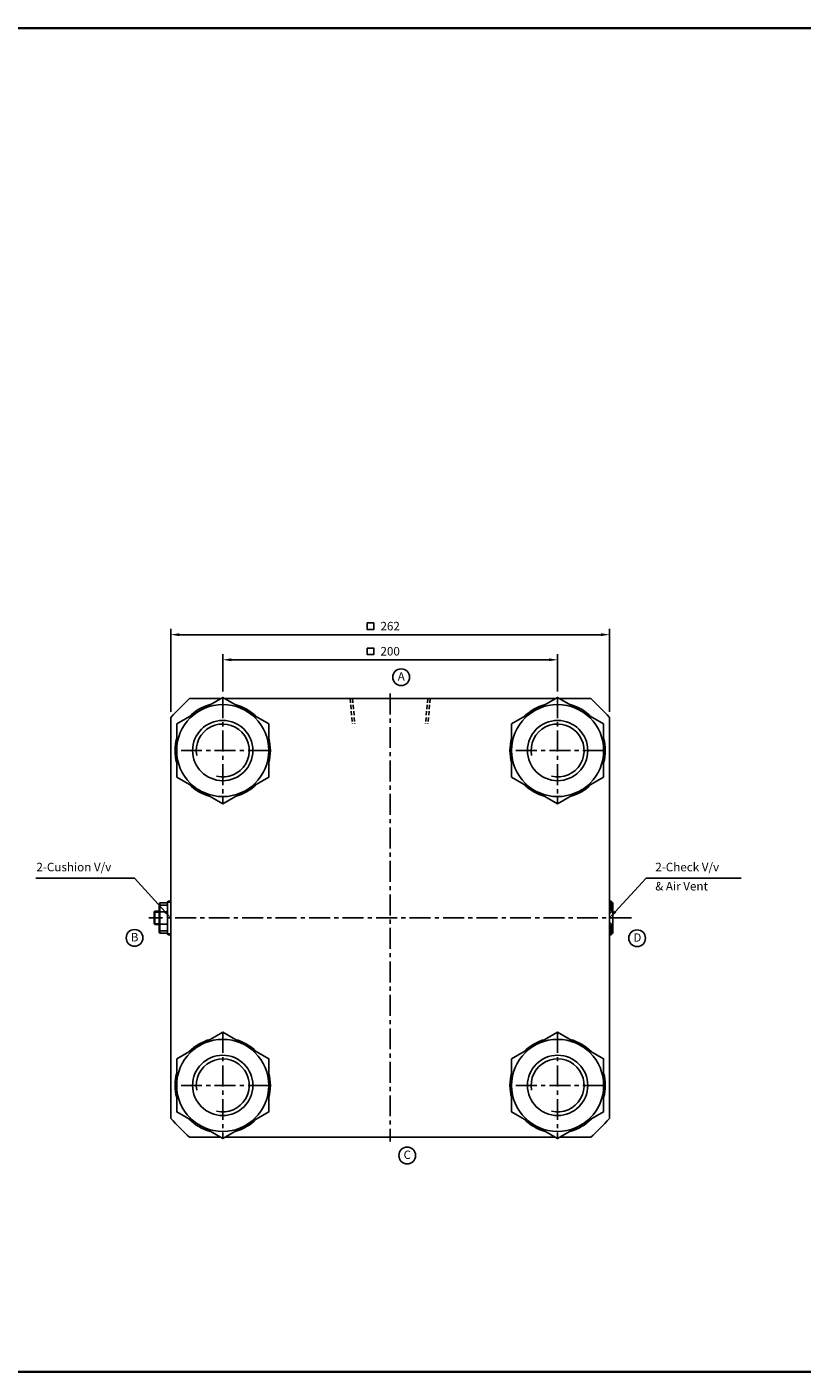
# Model space of a CAD drawing. Extents: x -819 to 6082, y -2305 to 506.
# Drawn here: x 4176 to 4639, y -2305 to -1501 of the extents above; entities that cross this region are included whole.
import ezdxf

# ---------------------------------------------------------------- set-up
doc = ezdxf.new("R2010")
doc.units = 0
doc.header["$LTSCALE"] = 10
doc.header["$MEASUREMENT"] = 0
doc.linetypes.add('CENTER', pattern=[2, 1.25, -0.25, 0.25, -0.25])
doc.linetypes.add('HIDDEN', pattern=[0.375, 0.25, -0.125])
doc.layers.get('DEFPOINTS').update_dxf_attribs({"linetype": 'CONTINUOUS'})
doc.layers.add('ML', color=7, linetype='CONTINUOUS')
doc.styles.add('GHS', font='romans', dxfattribs={"bigfont": 'ghs'})
doc.dimstyles.get("Standard").update_dxf_attribs({"dimtxt": 0.18, "dimasz": 0.18, "dimexe": 0.18, "dimexo": 0.0625, "dimgap": 0.09, "dimtad": 0, "dimtih": 1, "dimtoh": 1, "dimdec": 4, "dimzin": 0, "dimdsep": 46, "dimtxsty": 'Standard', "dimcen": 0.09, "dimadec": 0, "dimazin": 0, "dimtfac": 1, "dimtdec": 4, "dimtofl": 0, "dimtmove": 0, "dimatfit": 3, "dimfxl": 0, "dimtolj": 1, "dimtzin": 0, "dimarcsym": 0})

# ---------------------------------------------------------------- blocks, each defined once
blk = doc.blocks.new('*D291')
at = {"layer": 'DEFPOINTS', "color": 0}
for p in [(4493.06, -1879.29), (4293.06, -1901.63), (4493.06, -1901.63)]:
    blk.add_point(p, dxfattribs=at)
at = {"layer": 'ML', "color": 2, "lineweight": -2}
for p, q in [((4293.06, -1898.23), (4293.06, -1875.89)), ((4298.16, -1879.29), (4487.96, -1879.29)), ((4493.06, -1898.23), (4493.06, -1875.89))]:
    blk.add_line(p, q, dxfattribs=at)
at = {"layer": 'ML', "color": 2}
for points in [[(4298.16, -1878.44), (4298.16, -1880.14), (4293.06, -1879.29)], [(4487.96, -1878.44), (4487.96, -1880.14), (4493.06, -1879.29)]]:
    blk.add_solid(points, dxfattribs=at)
at = {"layer": 'ML', "color": 2, "insert": (4393.06, -1874.19), "char_height": 5.1, "attachment_point": 5, "style": 'GHS'}
blk.add_mtext('\\A1;200', dxfattribs=at)
blk = doc.blocks.new('*D292')
at = {"layer": 'DEFPOINTS', "color": 0}
for p in [(4524.06, -1864.29), (4262.06, -1913.73), (4524.06, -1913.73)]:
    blk.add_point(p, dxfattribs=at)
at = {"layer": 'ML', "color": 2, "lineweight": -2}
for p, q in [((4262.06, -1910.33), (4262.06, -1860.89)), ((4267.16, -1864.29), (4518.96, -1864.29)), ((4524.06, -1910.33), (4524.06, -1860.89))]:
    blk.add_line(p, q, dxfattribs=at)
at = {"layer": 'ML', "color": 2}
for points in [[(4267.16, -1863.44), (4267.16, -1865.14), (4262.06, -1864.29)], [(4518.96, -1863.44), (4518.96, -1865.14), (4524.06, -1864.29)]]:
    blk.add_solid(points, dxfattribs=at)
at = {"layer": 'ML', "color": 2, "insert": (4393.06, -1859.19), "char_height": 5.1, "attachment_point": 5, "style": 'GHS'}
blk.add_mtext('\\A1;262', dxfattribs=at)

msp = doc.modelspace()

# ---------------------------------------------------------------- linework, layer by layer
at = {"layer": 'ML'}
for p, q in [((4273.291, -1902.498), (4291.756, -1902.498)), ((4294.369, -1902.498), (4491.756, -1902.498)), ((4494.369, -1902.498), (4512.834, -1902.498)), ((4262.063, -1913.726), (4262.063, -2153.27)), ((4524.063, -1913.726), (4524.063, -2153.27)), ((4255.063, -2024.998), (4255.563, -2024.498)), ((4255.063, -2033.498), (4255.063, -2024.998)), ((4255.563, -2024.498), (4260.063, -2024.498)), ((4255.563, -2042.498), (4255.563, -2024.498)), ((4255.563, -2025.81), (4260.063, -2025.81)), ((4260.063, -2023.998), (4260.563, -2023.498)), ((4260.063, -2023.998), (4260.063, -2033.498)), ((4260.563, -2023.498), (4262.063, -2023.498)), ((4262.063, -2043.498), (4262.063, -2023.498)), ((4262.063, -2025.498), (4262.063, -2041.498)), ((4524.063, -2023.498), (4524.063, -2043.498)), ((4524.063, -2023.498), (4524.063, -2043.498)), ((4524.063, -2023.498), (4524.063, -2043.498)), ((4525.063, -2023.498), (4524.063, -2023.498)), ((4525.063, -2023.498), (4526.063, -2024.498)), ((4525.063, -2023.498), (4525.063, -2029.139)), ((4526.063, -2033.498), (4526.063, -2024.498)), ((4252.063, -2030.039), (4252.604, -2029.498)), ((4252.063, -2036.957), (4252.063, -2030.039)), ((4252.604, -2037.498), (4252.604, -2029.498)), ((4252.604, -2029.498), (4255.063, -2029.498)), ((4255.063, -2041.998), (4255.063, -2033.498)), ((4255.563, -2029.872), (4260.063, -2029.872)), ((4260.063, -2042.998), (4260.063, -2033.498)), ((4526.063, -2029.139), (4524.063, -2029.139)), ((4526.063, -2033.498), (4526.063, -2042.498)), ((4252.604, -2037.498), (4252.063, -2036.957)), ((4255.063, -2037.498), (4252.604, -2037.498)), ((4255.063, -2041.998), (4255.563, -2042.498)), ((4255.563, -2037.124), (4260.063, -2037.124)), ((4255.563, -2041.186), (4260.063, -2041.186)), ((4526.063, -2037.857), (4524.063, -2037.857)), ((4525.063, -2043.498), (4525.063, -2037.857)), ((4255.563, -2042.498), (4260.063, -2042.498)), ((4260.063, -2042.998), (4260.563, -2043.498)), ((4260.563, -2043.498), (4262.063, -2043.498)), ((4525.063, -2043.498), (4524.063, -2043.498)), ((4525.063, -2043.498), (4526.063, -2042.498)), ((4273.291, -2164.498), (4291.756, -2164.498)), ((4294.369, -2164.498), (4491.756, -2164.498)), ((4494.369, -2164.498), (4512.834, -2164.498))]:
    msp.add_line(p, q, dxfattribs=at)
at = {"layer": 'ML', "color": 1, "linetype": 'CENTER'}
for p, q in [((4293.063, -1901.627), (4293.063, -1965.369)), ((4393.063, -1899.445), (4393.063, -2166.999)), ((4493.063, -1901.627), (4493.063, -1965.369)), ((4320.68, -1933.498), (4265.446, -1933.498)), ((4520.68, -1933.498), (4465.446, -1933.498)), ((4537.163, -2033.498), (4248.963, -2033.498)), ((4293.063, -2101.627), (4293.063, -2165.369)), ((4493.063, -2101.627), (4493.063, -2165.369)), ((4320.68, -2133.498), (4265.446, -2133.498)), ((4520.68, -2133.498), (4465.446, -2133.498))]:
    msp.add_line(p, q, dxfattribs=at)
at = {"layer": 'ML', "color": 6, "linetype": 'HIDDEN'}
for p, q in [((4369.162, -1902.498), (4370.475, -1917.498)), ((4370.64, -1902.498), (4371.952, -1917.498)), ((4415.485, -1902.498), (4414.173, -1917.498)), ((4416.963, -1902.498), (4415.651, -1917.498))]:
    msp.add_line(p, q, dxfattribs=at)
at = {"layer": 'ML', "color": 2}
for p, q in [((4260.063, -2023.998), (4262.063, -2023.998)), ((4525.563, -2023.998), (4524.063, -2023.998)), ((4252.063, -2030.039), (4255.063, -2030.039)), ((4524.063, -2031.076), (4526.063, -2029.139)), ((4252.063, -2036.957), (4255.063, -2036.957)), ((4524.063, -2035.92), (4526.063, -2037.857)), ((4260.063, -2042.998), (4262.063, -2042.998)), ((4525.563, -2042.998), (4524.063, -2042.998))]:
    msp.add_line(p, q, dxfattribs=at)
at = {"layer": 'ML', "const_width": 1.5}
for points in [[(-601.24, -1502.048), (4646.228, -1502.048)], [(-601.24, -2304.576), (4646.228, -2304.576)]]:
    msp.add_lwpolyline(points, dxfattribs=at)
at = {"layer": 'ML', "color": 2}
for points in [[(4379.349, -1857.32), (4383.249, -1857.32), (4383.249, -1861.22), (4379.349, -1861.22)], [(4379.349, -1872.32), (4383.249, -1872.32), (4383.249, -1876.22), (4379.349, -1876.22)]]:
    msp.add_lwpolyline(points, close=True, dxfattribs=at)
at = {"layer": 'ML'}
for points in [[(4265.563, -1917.621), (4265.563, -1949.375), (4293.063, -1965.252), (4320.563, -1949.375), (4320.563, -1917.621), (4293.063, -1901.744), (4265.563, -1917.621)], [(4465.563, -1917.621), (4465.563, -1949.375), (4493.063, -1965.252), (4520.563, -1949.375), (4520.563, -1917.621), (4493.063, -1901.744), (4465.563, -1917.621)], [(4265.563, -2117.621), (4265.563, -2149.375), (4293.063, -2165.252), (4320.563, -2149.375), (4320.563, -2117.621), (4293.063, -2101.744), (4265.563, -2117.621)], [(4465.563, -2117.621), (4465.563, -2149.375), (4493.063, -2165.252), (4520.563, -2149.375), (4520.563, -2117.621), (4493.063, -2101.744), (4465.563, -2117.621)]]:
    msp.add_lwpolyline(points, dxfattribs=at)
at = {"layer": 'ML', "color": 2}
for points in [[(4258.612, -2029.742), (4240.27, -2009.779), (4237.26, -2009.779), (4181.52, -2009.779)], [(4527.513, -2029.742), (4545.855, -2009.779), (4548.865, -2009.779), (4602.658, -2009.779)]]:
    msp.add_lwpolyline(points, dxfattribs=at)
at = {"layer": 'ML', "color": 3}
for centre in [(4399.634, -1889.698), (4240.4, -2045.392), (4540.554, -2045.604), (4403.26, -2175.36)]:
    msp.add_circle(centre, 5, dxfattribs=at)
at = {"layer": 'ML'}
for centre, radius in [((4293.063, -1933.498), 27.5), ((4493.063, -1933.498), 27.5), ((4293.063, -1933.498), 18), ((4493.063, -1933.498), 18), ((4293.063, -2133.498), 27.5), ((4493.063, -2133.498), 27.5), ((4293.063, -2133.498), 18), ((4493.063, -2133.498), 18)]:
    msp.add_circle(centre, radius, dxfattribs=at)
for centre, radius, start, end in [((4393.063, -2033.498), 177.5, 132.436284, 137.563716), ((4393.063, -2033.498), 177.5, 42.436284, 47.563716), ((4293.063, -1933.498), 28.45, 105.151779, 134.848221), ((4293.063, -1933.498), 28.45, 45.151779, 74.848221), ((4493.063, -1933.498), 28.45, 105.151779, 134.848221), ((4493.063, -1933.498), 28.45, 45.151779, 74.848221), ((4293.063, -1933.498), 28.45, 165.151779, 194.848221), ((4293.063, -1933.498), 28.45, 345.151779, 14.848221), ((4493.063, -1933.498), 28.45, 165.151779, 194.848221), ((4493.063, -1933.498), 28.45, 345.151779, 14.848221), ((4293.063, -1933.498), 28.45, 225.151779, 254.848221), ((4293.063, -1933.498), 28.45, 285.151779, 314.848221), ((4493.063, -1933.498), 28.45, 225.151779, 254.848221), ((4493.063, -1933.498), 28.45, 285.151779, 314.848221), ((4293.063, -2133.498), 28.45, 105.151779, 134.848221), ((4293.063, -2133.498), 28.45, 45.151779, 74.848221), ((4493.063, -2133.498), 28.45, 105.151779, 134.848221), ((4493.063, -2133.498), 28.45, 45.151779, 74.848221), ((4293.063, -2133.498), 28.45, 165.151779, 194.848221), ((4293.063, -2133.498), 28.45, 345.151779, 14.848221), ((4493.063, -2133.498), 28.45, 165.151779, 194.848221), ((4493.063, -2133.498), 28.45, 345.151779, 14.848221), ((4393.063, -2033.498), 177.5, 222.436284, 227.563716), ((4293.063, -2133.498), 28.45, 225.151779, 254.848221), ((4293.063, -2133.498), 28.45, 285.151779, 314.848221), ((4493.063, -2133.498), 28.45, 225.151779, 254.848221), ((4493.063, -2133.498), 28.45, 285.151779, 314.848221), ((4393.063, -2033.498), 177.5, 312.436284, 317.563716)]:
    msp.add_arc(centre, radius, start, end, dxfattribs=at)
at = {"layer": 'ML', "color": 2}
for centre in [(4293.063, -1933.498), (4493.063, -1933.498), (4293.063, -2133.498), (4493.063, -2133.498)]:
    msp.add_arc(centre, 15.835, 256.424875, 190.605959, dxfattribs=at)
for points in [[(4257.986, -2030.318), (4262.063, -2033.498), (4259.238, -2029.167)], [(4528.139, -2030.318), (4524.063, -2033.498), (4526.887, -2029.167)]]:
    msp.add_solid(points, dxfattribs=at)

# ---------------------------------------------------------------- texts
at = {"layer": 'ML', "style": 'GHS'}
for s, p in [('A', (4397.625, -1891.719)), ('B', (4238.218, -2047.468)), ('D', (4538.372, -2047.68)), ('C', (4401.078, -2177.436))]:
    msp.add_text(s, height=5, dxfattribs=at).set_placement(p)
at = {"layer": 'ML', "color": 2, "char_height": 5.1, "attachment_point": 7, "style": 'GHS'}
for s, insert in [('2-Cushion V/v', (4181.789, -2007.229)), ('2-Check V/v', (4551.415, -2007.229)), ('& Air Vent', (4551.415, -2018.669))]:
    msp.add_mtext(s, dxfattribs=dict(at, insert=insert))

# ---------------------------------------------------------------- dimensions: what is measured, and where the dimension line sits
at = {"layer": 'ML'}
for base, p1, p2, picture, middle in [((4524.063, -1864.287), (4262.063, -1913.726), (4524.063, -1913.726), '*D292', (4393.063, -1859.187)), ((4493.063, -1879.287), (4293.063, -1901.627), (4493.063, -1901.627), '*D291', (4393.063, -1874.187))]:
    dim = msp.add_linear_dim(base=base, p1=p1, p2=p2, dimstyle='Standard', override={"dimscale": 1.7, "dimtxt": 3, "dimasz": 3, "dimexe": 2, "dimexo": 2, "dimgap": 1.5, "dimtad": 1, "dimtih": 0, "dimdec": 2, "dimzin": 8, "dimtxsty": 'GHS', "dimclrd": 2, "dimclre": 2, "dimclrt": 2, "dimadec": 2, "dimtp": 0.1, "dimtm": 0.2, "dimtfac": 0.666667, "dimtdec": 2, "dimtofl": 1, "dimtvp": 2}, dxfattribs=at)
    dim.commit()
    dim.dimension.update_dxf_attribs({"geometry": picture, "text_midpoint": middle})

doc.saveas('drawing.dxf')
